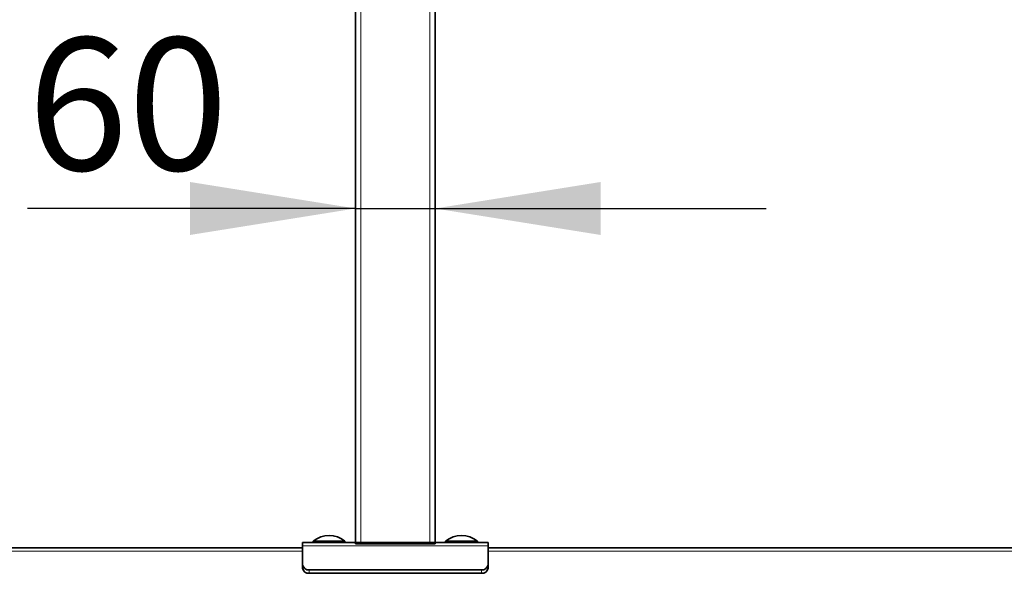
# Model space of a CAD drawing. Units: millimetres. Extents: x 31 to 10132, y 37 to 8718.
# Drawn here: x 3732 to 4475, y 5291 to 5709 of the extents above; entities that cross this region are included whole.
import ezdxf

# ---------------------------------------------------------------- set-up
doc = ezdxf.new("R2010")
doc.units = ezdxf.units.MM
doc.header["$LTSCALE"] = 50
doc.linetypes.add('SLD-Solid', pattern=[0])
doc.layers.add('-FORMAT-', color=7, linetype='SLD-Solid')
doc.styles.add('SLDTEXTSTYLE0', font='TXT', dxfattribs={"width": 0.605})
doc.dimstyles.new('SLDDIMSTYLE0', dxfattribs={"dimtxt": 100, "dimasz": 125, "dimexe": 0, "dimexo": 0.0625, "dimgap": 25, "dimtad": 1, "dimdec": 1, "dimrnd": 1e-09, "dimzin": 12, "dimdsep": 46, "dimtxsty": 'SLDTEXTSTYLE0', "dimsah": 1, "dimcen": 0.09, "dimadec": 0, "dimazin": 3, "dimtfac": 1, "dimtdec": 1, "dimtmove": 0, "dimatfit": 0, "dimfxl": 1, "dimfrac": 2, "dimtolj": 1, "dimtzin": 12, "dimarcsym": 0})

# ---------------------------------------------------------------- blocks, each defined once
blk = doc.blocks.new('_D_2')
at = {"layer": '-FORMAT-', "color": 7}
for p, q in [((3552.08, 5361.77), (3552.08, 6681.27)), ((4015.08, 6178.27), (4015.08, 6681.27)), ((3552.08, 6631.27), (3302.08, 6631.27)), ((4015.08, 6631.27), (3552.08, 6631.27)), ((4015.08, 6631.27), (4265.08, 6631.27))]:
    blk.add_line(p, q, dxfattribs=at)
for points in [[(3552.08, 6631.27), (3427.08, 6651.27), (3427.08, 6611.27)], [(4015.08, 6631.27), (4140.08, 6611.27), (4140.08, 6651.27)]]:
    blk.add_solid(points, dxfattribs=at)
at = {"layer": '-FORMAT-', "color": 7, "insert": (3669, 6760.18), "char_height": 100, "attachment_point": 1, "style": 'SLDTEXTSTYLE0'}
blk.add_mtext('463', dxfattribs=at)
blk = doc.blocks.new('_D_3')
at = {"layer": '-FORMAT-', "color": 7}
for p, q in [((3985.08, 5566.51), (3737.47, 5566.51)), ((3985.08, 5566.51), (4045.08, 5566.51)), ((4045.08, 5566.51), (4295.08, 5566.51))]:
    blk.add_line(p, q, dxfattribs=at)
for points in [[(3985.08, 5566.51), (3860.08, 5586.51), (3860.08, 5546.51)], [(4045.08, 5566.51), (4170.08, 5546.51), (4170.08, 5586.51)]]:
    blk.add_solid(points, dxfattribs=at)
at = {"layer": '-FORMAT-', "color": 7, "insert": (3737.47, 5695.41), "char_height": 100, "attachment_point": 1, "style": 'SLDTEXTSTYLE0'}
blk.add_mtext('60', dxfattribs=at)

msp = doc.modelspace()

# ---------------------------------------------------------------- linework, layer by layer
at = {"color": 7, "linetype": 'SLD-Solid', "lineweight": 35}
for p, q in [((3985.08, 6014.27), (3985.08, 5314.27)), ((4045.08, 6014.27), (4045.08, 5314.27)), ((3953.08, 5315.27), (3953.08, 5314.67)), ((3977.08, 5315.27), (3953.08, 5315.27)), ((3953.08, 5314.67), (3953.48, 5314.27)), ((3965.08, 5314.67), (3953.08, 5314.67)), ((3977.08, 5314.67), (3965.08, 5314.67)), ((3976.68, 5314.27), (3977.08, 5314.67)), ((3977.08, 5314.67), (3977.08, 5315.27)), ((4053.08, 5315.27), (4053.08, 5314.67)), ((4077.08, 5315.27), (4053.08, 5315.27)), ((4053.08, 5314.67), (4053.48, 5314.27)), ((4065.08, 5314.67), (4053.08, 5314.67)), ((4077.08, 5314.67), (4065.08, 5314.67)), ((4076.68, 5314.27), (4077.08, 5314.67)), ((4077.08, 5314.67), (4077.08, 5315.27)), ((3945.08, 5310.27), (3627.08, 5310.27)), ((4085.08, 5314.27), (3945.08, 5314.27)), ((3945.08, 5311.77), (3945.08, 5314.27)), ((3945.08, 5297.53), (3945.08, 5311.77)), ((4045.18, 5313.88), (3984.98, 5313.88)), ((3984.98, 5313.88), (3984.98, 5313.29)), ((3984.98, 5313.29), (4045.18, 5313.29)), ((4045.18, 5313.29), (4045.18, 5313.88)), ((4085.08, 5314.27), (4085.08, 5311.77)), ((4085.08, 5297.53), (4085.08, 5311.77)), ((4845.08, 5310.27), (4085.08, 5310.27)), ((3945.08, 5297.53), (3945.08, 5294.95)), ((4080.08, 5293.69), (3950.08, 5293.69)), ((4085.08, 5297.53), (4085.08, 5294.95)), ((4080.08, 5291.12), (3950.08, 5291.12))]:
    msp.add_line(p, q, dxfattribs=at)
at = {"color": 8, "linetype": 'SLD-Solid', "lineweight": 18}
for p, q in [((3989.08, 6014.27), (3989.08, 5314.27)), ((4041.08, 6014.27), (4041.08, 5314.27)), ((3945.08, 5307.77), (3627.08, 5307.77)), ((4085.08, 5311.77), (3945.08, 5311.77)), ((4845.08, 5307.77), (4085.08, 5307.77)), ((3950.08, 5293.69), (3950.08, 5291.12)), ((4080.08, 5293.69), (4080.08, 5291.12))]:
    msp.add_line(p, q, dxfattribs=at)
at = {"color": 7, "linetype": 'SLD-Solid', "lineweight": 35}
for centre, radius, start, end in [((3965.08, 5301.03), 18.63, 49.89584, 130.10416), ((4065.08, 5301.03), 18.63, 49.89584, 130.10416), ((3949.57, 5298.2), 4.53, 188.55169, 276.54087), ((3949.57, 5295.63), 4.53, 188.55169, 276.54087), ((4080.6, 5298.2), 4.53, 263.45913, 351.44831), ((4080.6, 5295.63), 4.53, 263.45913, 351.44831)]:
    msp.add_arc(centre, radius, start, end, dxfattribs=at)

# ---------------------------------------------------------------- dimensions: what is measured, and where the dimension line sits
at = {"layer": '-FORMAT-', "color": 7}
for base, p1, p2, picture, middle in [((3552.08, 6631.27), (4015.08, 6128.27), (3552.08, 5311.77), '_D_2', (3783.58, 6631.27)), ((4045.08, 5566.51), (3985.08, 5311.27), (4045.08, 5311.27), '_D_3', (3813.86, 5566.51))]:
    dim = msp.add_linear_dim(base=base, p1=p1, p2=p2, dimstyle='SLDDIMSTYLE0', dxfattribs=at)
    dim.commit()
    dim.dimension.update_dxf_attribs({"geometry": picture, "text_midpoint": middle, "dimtype": 160})

doc.saveas('drawing.dxf')
